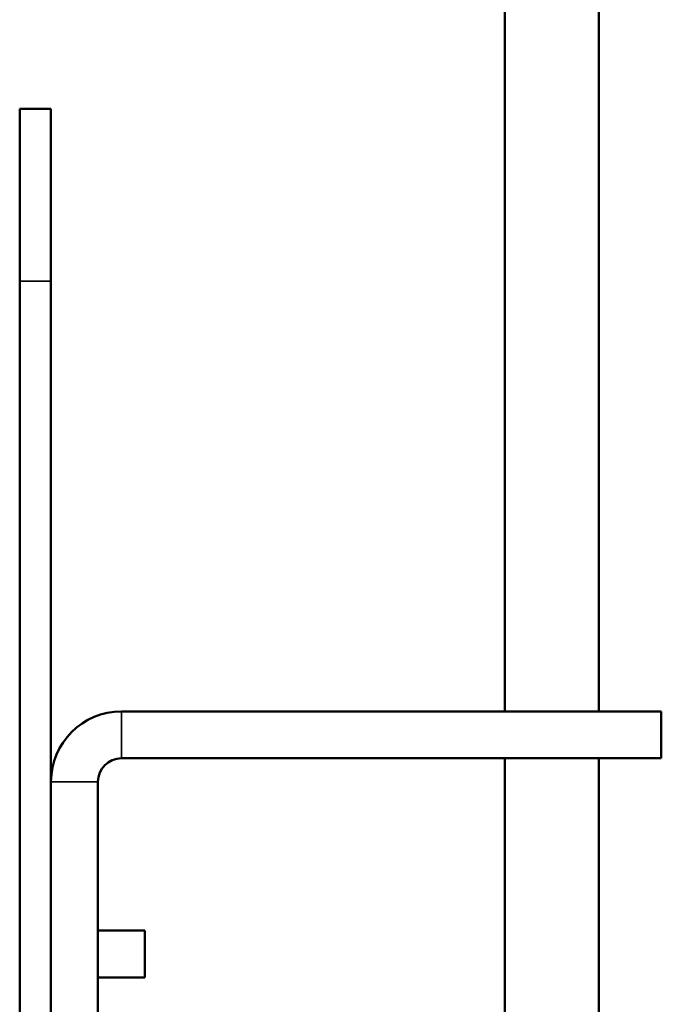
# Model space of a CAD drawing. Units: millimetres. Extents: x 12 to 1085, y -43 to 434.
# Drawn here: x 63 to 104, y 228 to 291 of the extents above; entities that cross this region are included whole.
import ezdxf

# ---------------------------------------------------------------- set-up
doc = ezdxf.new("R2010")
doc.units = ezdxf.units.MM
doc.header["$LTSCALE"] = 1.5
doc.layers.add('Visible (ISO)', color=7, linetype='Continuous', lineweight=50)
doc.layers.add('Visible Narrow (ISO)', color=7, linetype='Continuous', lineweight=35)

msp = doc.modelspace()

# ---------------------------------------------------------------- linework, layer by layer
at = {"layer": 'Visible (ISO)'}
for p, q in [((93.75, 247.204), (93.75, 325.704)), ((99.75, 247.204), (99.75, 325.704)), ((62.75, 274.704), (62.75, 285.704)), ((64.75, 285.704), (62.75, 285.704)), ((64.75, 285.704), (64.75, 274.704)), ((62.75, 96.704), (62.75, 274.704)), ((64.75, 96.704), (64.75, 274.704)), ((103.75, 247.204), (69.25, 247.204)), ((103.75, 244.204), (103.75, 247.204)), ((103.75, 244.204), (69.25, 244.204)), ((93.75, 219.204), (93.75, 244.204)), ((99.75, 219.204), (99.75, 244.204)), ((67.75, 220.704), (67.75, 242.704)), ((67.75, 233.204), (70.75, 233.204)), ((70.75, 230.204), (70.75, 233.204)), ((67.75, 230.204), (70.75, 230.204))]:
    msp.add_line(p, q, dxfattribs=at)
for radius in [4.5, 1.5]:
    msp.add_arc((69.25, 242.704), radius, 90, 180, dxfattribs=at)
at = {"layer": 'Visible Narrow (ISO)'}
for p, q in [((62.75, 274.704), (64.75, 274.704)), ((69.25, 247.204), (69.25, 244.204)), ((67.75, 242.704), (64.75, 242.704))]:
    msp.add_line(p, q, dxfattribs=at)

doc.saveas('drawing.dxf')
